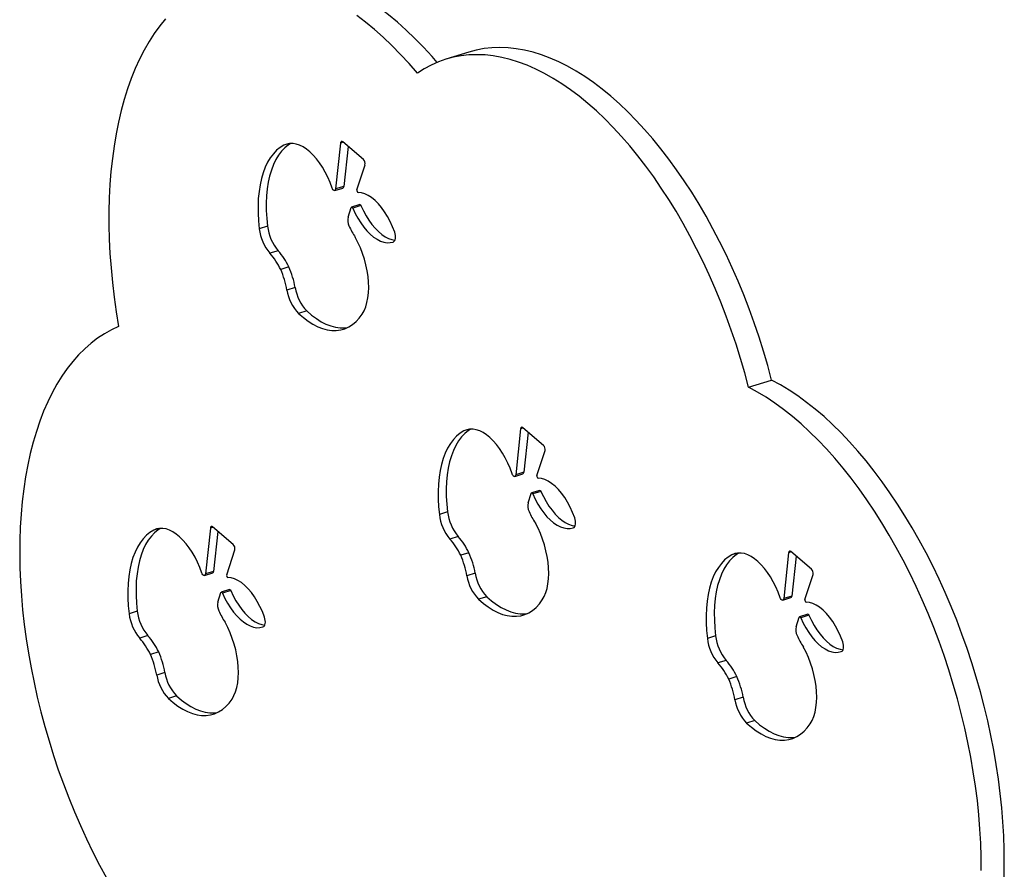
# Model space of a CAD drawing. Units: millimetres. Extents: x -12251.1 to -12214.1, y 20642.1 to 20664.3.
# Drawn here: x -12232.4 to -12231.8, y 20653.4 to 20653.9 of the extents above; entities that cross this region are included whole.
import ezdxf

# ---------------------------------------------------------------- set-up
doc = ezdxf.new("R2010")
doc.units = ezdxf.units.MM
doc.layers.get('0').update_dxf_attribs({"lineweight": 30})

# ---------------------------------------------------------------- blocks, each defined once
blk = doc.blocks.new('יער הגשם 3181')
at = {"color": 7, "linetype": 'Continuous', "lineweight": 25}
for p, q in [((-6.85748, 2.88185), (-6.87116, 2.87758)), ((-6.96436, 2.82749), (-6.96748, 2.82651)), ((-6.9338, 2.82773), (-6.93672, 2.80042)), ((-6.93224, 2.82821), (-6.9338, 2.82773)), ((-6.92014, 2.81788), (-6.93248, 2.82841)), ((-6.9293, 2.8257), (-6.93183, 2.80194)), ((-6.92406, 2.79996), (-6.91925, 2.81486)), ((-6.93727, 2.79949), (-6.93238, 2.80101)), ((-6.93183, 2.80194), (-6.93672, 2.80042)), ((-6.92933, 2.78367), (-6.9275, 2.78932)), ((-6.92238, 2.79112), (-6.92727, 2.7896)), ((-6.92166, 2.79051), (-6.92654, 2.78899)), ((-6.97726, 2.77829), (-6.98214, 2.77677)), ((-6.97096, 2.76371), (-6.97584, 2.76219)), ((-6.96455, 2.75403), (-6.96943, 2.75251)), ((-6.96082, 2.74183), (-6.9657, 2.74031)), ((-6.95387, 2.72786), (-6.95876, 2.72634)), ((-6.69095, 2.68246), (-6.67728, 2.68673)), ((-6.85722, 2.65745), (-6.86034, 2.65648)), ((-6.82666, 2.65769), (-6.82958, 2.63038)), ((-6.8251, 2.65818), (-6.82666, 2.65769)), ((-6.813, 2.64785), (-6.82534, 2.65838)), ((-6.82216, 2.65566), (-6.82469, 2.6319)), ((-6.81692, 2.62992), (-6.81211, 2.64483)), ((-6.83013, 2.62945), (-6.82524, 2.63097)), ((-6.82469, 2.6319), (-6.82958, 2.63038)), ((-6.82219, 2.61364), (-6.82036, 2.61928)), ((-6.81524, 2.62108), (-6.82013, 2.61956)), ((-6.81452, 2.62047), (-6.8194, 2.61895)), ((-6.87012, 2.60826), (-6.875, 2.60673)), ((-7.04185, 2.59843), (-7.04497, 2.59746)), ((-7.01129, 2.59867), (-7.0142, 2.57136)), ((-7.00973, 2.59916), (-7.01129, 2.59867)), ((-6.99762, 2.58883), (-7.00996, 2.59936)), ((-7.00678, 2.59664), (-7.00932, 2.57288)), ((-6.86382, 2.59368), (-6.86871, 2.59215)), ((-7.00155, 2.5709), (-6.99673, 2.58581)), ((-6.66562, 2.58447), (-6.66718, 2.58399)), ((-6.65352, 2.57414), (-6.66585, 2.58468)), ((-6.85741, 2.584), (-6.86229, 2.58247)), ((-6.69774, 2.58375), (-6.70086, 2.58277)), ((-6.66718, 2.58399), (-6.67009, 2.55668)), ((-6.66267, 2.58196), (-6.66521, 2.5582)), ((-7.00932, 2.57288), (-7.0142, 2.57136)), ((-7.01475, 2.57043), (-7.00987, 2.57195)), ((-6.85368, 2.5718), (-6.85856, 2.57027)), ((-6.65744, 2.55622), (-6.65262, 2.57112)), ((-6.99987, 2.56206), (-7.00475, 2.56054)), ((-6.99914, 2.56145), (-7.00403, 2.55993)), ((-7.00681, 2.55462), (-7.00499, 2.56026)), ((-6.84673, 2.55783), (-6.85162, 2.5563)), ((-6.67065, 2.55575), (-6.66576, 2.55727)), ((-6.66521, 2.5582), (-6.67009, 2.55668)), ((-7.05474, 2.54924), (-7.05963, 2.54771)), ((-6.66271, 2.53993), (-6.66088, 2.54558)), ((-6.65576, 2.54738), (-6.66064, 2.54586)), ((-6.65503, 2.54677), (-6.65992, 2.54525)), ((-7.04845, 2.53466), (-7.05333, 2.53313)), ((-6.71063, 2.53455), (-6.71552, 2.53303)), ((-7.04203, 2.52497), (-7.04692, 2.52345)), ((-6.70434, 2.51997), (-6.70922, 2.51845)), ((-7.0383, 2.51278), (-7.04319, 2.51125)), ((-6.69793, 2.51029), (-6.70281, 2.50877)), ((-7.03136, 2.49881), (-7.03624, 2.49728)), ((-6.69419, 2.4981), (-6.69908, 2.49657)), ((-6.68725, 2.48412), (-6.69213, 2.4826))]:
    blk.add_line(p, q, dxfattribs=at)
at = {"color": 7, "linetype": 'Continuous', "lineweight": 25, "flags": 128}
for points in [[(-6.87621, 2.87576), (-6.87935, 2.87931), (-6.88443, 2.88481), (-6.88957, 2.89002), (-6.89476, 2.89496), (-6.89998, 2.89961), (-6.90524, 2.90396), (-6.91052, 2.90801), (-6.91582, 2.91175), (-6.92113, 2.91518), (-6.92644, 2.91828), (-6.93174, 2.92107), (-6.93703, 2.92352), (-6.94229, 2.92565), (-6.94752, 2.92744), (-6.95271, 2.92889), (-6.95785, 2.93), (-6.96294, 2.93077), (-6.96796, 2.9312), (-6.97292, 2.93128), (-6.97779, 2.93102), (-6.98258, 2.93042), (-6.98728, 2.92947), (-6.99143, 2.92833)], [(-6.888, 2.86929), (-6.89302, 2.87505), (-6.89811, 2.88054), (-6.90325, 2.88576), (-6.90843, 2.89069), (-6.91366, 2.89534), (-6.91892, 2.89969), (-6.9242, 2.90374)], [(-7.03797, 2.9017), (-7.04138, 2.89749), (-7.04464, 2.89299), (-7.04772, 2.88819), (-7.05064, 2.88311), (-7.05338, 2.87775), (-7.05594, 2.87213), (-7.05832, 2.86624), (-7.06052, 2.8601), (-7.06252, 2.85371), (-7.06433, 2.8471), (-7.06595, 2.84026), (-7.06737, 2.83321), (-7.06859, 2.82596), (-7.06961, 2.81851), (-7.07043, 2.81089), (-7.07104, 2.80309), (-7.07144, 2.79515), (-7.07164, 2.78705), (-7.07163, 2.77883), (-7.07142, 2.77048), (-7.071, 2.76203), (-7.07038, 2.75348), (-7.06955, 2.74485), (-7.06852, 2.73615), (-7.06729, 2.7274), (-7.06585, 2.71861)], [(-6.67728, 2.68673), (-6.67959, 2.69531), (-6.68209, 2.70385), (-6.68477, 2.71234), (-6.68763, 2.72077), (-6.69066, 2.72911), (-6.69386, 2.73737), (-6.69722, 2.74551), (-6.70074, 2.75354), (-6.70441, 2.76143), (-6.70822, 2.76918), (-6.71218, 2.77676), (-6.71626, 2.78418), (-6.72047, 2.79141), (-6.7248, 2.79844), (-6.72924, 2.80527), (-6.73379, 2.81188), (-6.73843, 2.81826), (-6.74316, 2.82439), (-6.74797, 2.83028), (-6.75285, 2.83591), (-6.7578, 2.84126), (-6.7628, 2.84634), (-6.76786, 2.85113), (-6.77295, 2.85563), (-6.77808, 2.85983), (-6.78323, 2.86371), (-6.78839, 2.86728), (-6.79356, 2.87053), (-6.79873, 2.87345), (-6.80389, 2.87604), (-6.80903, 2.8783), (-6.81414, 2.88022), (-6.81921, 2.88179), (-6.82424, 2.88302), (-6.82922, 2.8839), (-6.83413, 2.88443), (-6.83898, 2.88461), (-6.84375, 2.88444), (-6.84843, 2.88392), (-6.85302, 2.88306), (-6.85748, 2.88185)], [(-6.69095, 2.68246), (-6.69327, 2.69104), (-6.69577, 2.69958), (-6.69845, 2.70807), (-6.70131, 2.7165), (-6.70434, 2.72485), (-6.70754, 2.7331), (-6.7109, 2.74125), (-6.71442, 2.74927), (-6.71809, 2.75716), (-6.7219, 2.76491), (-6.72585, 2.7725), (-6.72994, 2.77991), (-6.73415, 2.78714), (-6.73848, 2.79418), (-6.74292, 2.801), (-6.74746, 2.80761), (-6.7521, 2.81399), (-6.75683, 2.82012), (-6.76164, 2.82601), (-6.76653, 2.83164), (-6.77148, 2.83699), (-6.77648, 2.84207), (-6.78153, 2.84687), (-6.78663, 2.85136), (-6.79176, 2.85556), (-6.7969, 2.85944), (-6.80207, 2.86301), (-6.80724, 2.86626), (-6.81241, 2.86919), (-6.81756, 2.87178), (-6.8227, 2.87403), (-6.82781, 2.87595), (-6.83289, 2.87752), (-6.83792, 2.87875), (-6.84289, 2.87963), (-6.84781, 2.88016), (-6.85266, 2.88034), (-6.85742, 2.88017), (-6.86211, 2.87965), (-6.8667, 2.87879), (-6.87119, 2.87757), (-6.87557, 2.87601), (-6.87984, 2.87411), (-6.88399, 2.87187), (-6.888, 2.86929)], [(-6.96748, 2.82651), (-6.96973, 2.82515), (-6.97184, 2.82344), (-6.9738, 2.8214), (-6.97559, 2.81903), (-6.9772, 2.81635), (-6.97863, 2.81338), (-6.97986, 2.81013), (-6.98089, 2.80663), (-6.98172, 2.80289), (-6.98233, 2.79893), (-6.98273, 2.79478), (-6.98291, 2.79047), (-6.98287, 2.78601), (-6.98261, 2.78143), (-6.98214, 2.77677)], [(-6.96346, 2.82756), (-6.96485, 2.82667), (-6.96696, 2.82496), (-6.96891, 2.82292), (-6.9707, 2.82055), (-6.97231, 2.81788), (-6.97374, 2.81491), (-6.97497, 2.81166), (-6.97601, 2.80815), (-6.97683, 2.80441), (-6.97745, 2.80046), (-6.97784, 2.79631), (-6.97802, 2.79199), (-6.97799, 2.78753), (-6.97773, 2.78296), (-6.97726, 2.77829)], [(-6.93883, 2.80099), (-6.94004, 2.80426), (-6.94141, 2.80743), (-6.94292, 2.81045), (-6.94456, 2.81332), (-6.94631, 2.81598), (-6.94816, 2.81842), (-6.95008, 2.82062), (-6.95206, 2.82254), (-6.95408, 2.82417), (-6.95611, 2.8255), (-6.95813, 2.82651), (-6.96014, 2.82719), (-6.96209, 2.82753), (-6.96398, 2.82753), (-6.96578, 2.82719), (-6.96748, 2.82651)], [(-6.93248, 2.82841), (-6.9327, 2.82857), (-6.93293, 2.82866), (-6.93314, 2.82868), (-6.93334, 2.82862), (-6.93351, 2.82849), (-6.93365, 2.82829), (-6.93375, 2.82803), (-6.9338, 2.82773)], [(-6.93672, 2.80042), (-6.93682, 2.79997), (-6.93702, 2.79965), (-6.93729, 2.79948), (-6.93761, 2.79949), (-6.93796, 2.79966), (-6.9383, 2.79999), (-6.9386, 2.80045), (-6.93883, 2.80099)], [(-6.90159, 2.77474), (-6.90285, 2.778), (-6.90427, 2.78114), (-6.90585, 2.78411), (-6.90756, 2.78687), (-6.90939, 2.7894), (-6.91131, 2.79166), (-6.91329, 2.79363), (-6.91531, 2.79528), (-6.91735, 2.79658), (-6.91938, 2.79753), (-6.92138, 2.79811), (-6.92332, 2.79832)], [(-6.9275, 2.78932), (-6.92743, 2.78947), (-6.92733, 2.78957), (-6.92721, 2.78961), (-6.92707, 2.78959), (-6.92692, 2.78951), (-6.92678, 2.78938), (-6.92665, 2.7892), (-6.92654, 2.78899)], [(-6.92238, 2.79112), (-6.92232, 2.79113), (-6.92218, 2.79111), (-6.92204, 2.79104), (-6.9219, 2.7909), (-6.92177, 2.79072), (-6.92166, 2.79051)], [(-6.92166, 2.79051), (-6.92021, 2.78743), (-6.91862, 2.78451), (-6.91691, 2.78178), (-6.9151, 2.77927), (-6.9132, 2.77702), (-6.91124, 2.77505), (-6.90923, 2.77337), (-6.90721, 2.77201), (-6.90519, 2.77099), (-6.9032, 2.77031), (-6.9014, 2.77)], [(-6.92654, 2.78899), (-6.9251, 2.7859), (-6.92351, 2.78298), (-6.9218, 2.78025), (-6.91998, 2.77775), (-6.91809, 2.7755), (-6.91612, 2.77352), (-6.91412, 2.77185), (-6.91209, 2.77049), (-6.91007, 2.76947), (-6.90808, 2.76879), (-6.90613, 2.76846), (-6.90426, 2.76849), (-6.90247, 2.76887)], [(-6.92088, 2.72601), (-6.91975, 2.72802), (-6.91881, 2.7303), (-6.91806, 2.73285), (-6.91752, 2.73562), (-6.91718, 2.73859), (-6.91706, 2.74173), (-6.91715, 2.745), (-6.91746, 2.74837), (-6.91797, 2.7518), (-6.91869, 2.75526), (-6.91961, 2.75871), (-6.92071, 2.76211), (-6.92199, 2.76543), (-6.92343, 2.76864), (-6.92502, 2.77169)], [(-6.90247, 2.76887), (-6.902, 2.76914), (-6.90161, 2.76959), (-6.90132, 2.7702), (-6.90114, 2.77096), (-6.90107, 2.77184), (-6.90113, 2.77278), (-6.9013, 2.77377), (-6.90159, 2.77474)], [(-6.95876, 2.72634), (-6.95593, 2.72389), (-6.95308, 2.72175), (-6.95021, 2.71995), (-6.94735, 2.71849), (-6.94452, 2.71739), (-6.94172, 2.71664), (-6.93898, 2.71625), (-6.93631, 2.71623), (-6.93373, 2.71657), (-6.93126, 2.71727), (-6.92889, 2.71833), (-6.92666, 2.71975), (-6.92457, 2.7215), (-6.92264, 2.72359), (-6.92088, 2.72601)], [(-6.95387, 2.72786), (-6.95105, 2.72541), (-6.94819, 2.72328), (-6.94533, 2.72148), (-6.94247, 2.72002), (-6.93963, 2.71891), (-6.93684, 2.71816), (-6.9341, 2.71777), (-6.93143, 2.71775), (-6.92965, 2.71794)], [(-7.06585, 2.71861), (-7.07015, 2.71662), (-7.07432, 2.7143), (-7.07836, 2.71165), (-7.08227, 2.70867), (-7.08604, 2.70537), (-7.08966, 2.70176), (-7.09313, 2.69784), (-7.09644, 2.69361), (-7.09959, 2.68908), (-7.10258, 2.68427), (-7.10539, 2.67917), (-7.10802, 2.67379), (-7.11048, 2.66815), (-7.11275, 2.66225), (-7.11483, 2.65611), (-7.11672, 2.64972), (-7.11841, 2.64311), (-7.11991, 2.63627), (-7.12122, 2.62923), (-7.12231, 2.62199), (-7.12321, 2.61457), (-7.1239, 2.60697), (-7.12439, 2.59921), (-7.12467, 2.5913), (-7.12475, 2.58325), (-7.12461, 2.57508), (-7.12427, 2.5668), (-7.12373, 2.55841), (-7.12298, 2.54994), (-7.12202, 2.5414), (-7.12087, 2.53279), (-7.11951, 2.52415), (-7.11796, 2.51546), (-7.1162, 2.50676), (-7.11426, 2.49806), (-7.11212, 2.48936), (-7.1098, 2.48068), (-7.1073, 2.47204), (-7.10461, 2.46345), (-7.10175, 2.45492), (-7.09872, 2.44647), (-7.09552, 2.43811), (-7.09216, 2.42984), (-7.08865, 2.4217), (-7.08499, 2.41368), (-7.08118, 2.4058), (-7.07723, 2.39807), (-7.07315, 2.39051)], [(-6.53896, 2.39119), (-6.53881, 2.39917), (-6.53886, 2.40728), (-6.53913, 2.41551), (-6.5396, 2.42384), (-6.54029, 2.43227), (-6.54118, 2.44077), (-6.54227, 2.44934), (-6.54357, 2.45796), (-6.54507, 2.46661), (-6.54677, 2.47529), (-6.54867, 2.48398), (-6.55076, 2.49266), (-6.55304, 2.50132), (-6.5555, 2.50995), (-6.55815, 2.51853), (-6.56098, 2.52705), (-6.56398, 2.5355), (-6.56715, 2.54386), (-6.57048, 2.55211), (-6.57397, 2.56025), (-6.57762, 2.56827), (-6.58141, 2.57614), (-6.58534, 2.58386), (-6.5894, 2.59141), (-6.5936, 2.59878), (-6.59791, 2.60597), (-6.60234, 2.61295), (-6.60688, 2.61972), (-6.61151, 2.62626), (-6.61624, 2.63257), (-6.62105, 2.63864), (-6.62594, 2.64445), (-6.6309, 2.65), (-6.63592, 2.65527), (-6.64099, 2.66026), (-6.6461, 2.66497), (-6.65126, 2.66938), (-6.65644, 2.67348), (-6.66164, 2.67727), (-6.66685, 2.68075), (-6.67207, 2.6839), (-6.67728, 2.68673)], [(-6.55248, 2.3949), (-6.55254, 2.40301), (-6.55281, 2.41124), (-6.55328, 2.41957), (-6.55396, 2.428), (-6.55485, 2.4365), (-6.55595, 2.44507), (-6.55725, 2.45369), (-6.55875, 2.46234), (-6.56045, 2.47102), (-6.56234, 2.47971), (-6.56443, 2.48839), (-6.56671, 2.49705), (-6.56918, 2.50568), (-6.57183, 2.51426), (-6.57466, 2.52278), (-6.57766, 2.53123), (-6.58083, 2.53959), (-6.58416, 2.54784), (-6.58765, 2.55599), (-6.59129, 2.564), (-6.59508, 2.57187), (-6.59902, 2.57959), (-6.60308, 2.58714), (-6.60728, 2.59452), (-6.61159, 2.6017), (-6.61602, 2.60868), (-6.62055, 2.61545), (-6.62519, 2.62199), (-6.62992, 2.6283), (-6.63473, 2.63437), (-6.63962, 2.64018), (-6.64458, 2.64573), (-6.64959, 2.651), (-6.65467, 2.656), (-6.65978, 2.6607), (-6.66493, 2.66511), (-6.67012, 2.66921), (-6.67532, 2.673), (-6.68053, 2.67648), (-6.68574, 2.67963), (-6.69095, 2.68246)], [(-6.86034, 2.65648), (-6.86259, 2.65511), (-6.8647, 2.6534), (-6.86666, 2.65136), (-6.86845, 2.64899), (-6.87006, 2.64631), (-6.87149, 2.64334), (-6.87272, 2.6401), (-6.87375, 2.63659), (-6.87458, 2.63285), (-6.87519, 2.6289), (-6.87559, 2.62475), (-6.87577, 2.62043), (-6.87573, 2.61597), (-6.87547, 2.6114), (-6.875, 2.60673)], [(-6.85632, 2.65753), (-6.85771, 2.65664), (-6.85982, 2.65493), (-6.86177, 2.65288), (-6.86356, 2.65052), (-6.86517, 2.64784), (-6.8666, 2.64487), (-6.86783, 2.64162), (-6.86887, 2.63812), (-6.86969, 2.63438), (-6.87031, 2.63042), (-6.8707, 2.62627), (-6.87088, 2.62196), (-6.87085, 2.6175), (-6.87059, 2.61292), (-6.87012, 2.60826)], [(-6.83169, 2.63096), (-6.8329, 2.63422), (-6.83427, 2.63739), (-6.83578, 2.64042), (-6.83742, 2.64328), (-6.83917, 2.64594), (-6.84102, 2.64839), (-6.84294, 2.65058), (-6.84492, 2.6525), (-6.84694, 2.65414), (-6.84897, 2.65547), (-6.851, 2.65647), (-6.853, 2.65715), (-6.85495, 2.65749), (-6.85684, 2.65749), (-6.85864, 2.65715), (-6.86034, 2.65648)], [(-6.82534, 2.65838), (-6.82556, 2.65854), (-6.82579, 2.65863), (-6.826, 2.65864), (-6.8262, 2.65858), (-6.82637, 2.65845), (-6.82651, 2.65825), (-6.82661, 2.658), (-6.82666, 2.65769)], [(-6.82958, 2.63038), (-6.82968, 2.62993), (-6.82988, 2.62961), (-6.83015, 2.62944), (-6.83047, 2.62945), (-6.83082, 2.62963), (-6.83116, 2.62996), (-6.83146, 2.63041), (-6.83169, 2.63096)], [(-6.79445, 2.60471), (-6.79571, 2.60797), (-6.79713, 2.6111), (-6.79871, 2.61407), (-6.80042, 2.61684), (-6.80225, 2.61937), (-6.80417, 2.62163), (-6.80615, 2.62359), (-6.80817, 2.62524), (-6.81021, 2.62655), (-6.81224, 2.6275), (-6.81424, 2.62808), (-6.81618, 2.62828)], [(-6.82036, 2.61928), (-6.82029, 2.61943), (-6.82019, 2.61953), (-6.82007, 2.61957), (-6.81993, 2.61955), (-6.81978, 2.61947), (-6.81964, 2.61934), (-6.81951, 2.61916), (-6.8194, 2.61895)], [(-6.81524, 2.62108), (-6.81518, 2.6211), (-6.81504, 2.62108), (-6.8149, 2.621), (-6.81476, 2.62087), (-6.81463, 2.62069), (-6.81452, 2.62047)], [(-6.81452, 2.62047), (-6.81307, 2.61739), (-6.81148, 2.61447), (-6.80977, 2.61174), (-6.80796, 2.60924), (-6.80606, 2.60698), (-6.8041, 2.60501), (-6.80209, 2.60334), (-6.80007, 2.60198), (-6.79805, 2.60095), (-6.79606, 2.60028), (-6.79426, 2.59996)], [(-6.8194, 2.61895), (-6.81796, 2.61587), (-6.81637, 2.61294), (-6.81466, 2.61022), (-6.81284, 2.60771), (-6.81095, 2.60546), (-6.80898, 2.60349), (-6.80698, 2.60181), (-6.80495, 2.60045), (-6.80293, 2.59943), (-6.80094, 2.59875), (-6.79899, 2.59842), (-6.79712, 2.59845), (-6.79533, 2.59884)], [(-6.81374, 2.55597), (-6.81261, 2.55798), (-6.81167, 2.56027), (-6.81092, 2.56281), (-6.81038, 2.56558), (-6.81004, 2.56855), (-6.80992, 2.57169), (-6.81001, 2.57496), (-6.81032, 2.57833), (-6.81083, 2.58176), (-6.81155, 2.58522), (-6.81247, 2.58867), (-6.81357, 2.59208), (-6.81485, 2.5954), (-6.81629, 2.5986), (-6.81788, 2.60165)], [(-6.79533, 2.59884), (-6.79486, 2.5991), (-6.79447, 2.59955), (-6.79418, 2.60017), (-6.794, 2.60093), (-6.79393, 2.6018), (-6.79399, 2.60275), (-6.79416, 2.60373), (-6.79445, 2.60471)], [(-7.04497, 2.59746), (-7.04722, 2.59609), (-7.04933, 2.59438), (-7.05128, 2.59234), (-7.05307, 2.58997), (-7.05468, 2.58729), (-7.05611, 2.58432), (-7.05734, 2.58108), (-7.05838, 2.57757), (-7.0592, 2.57383), (-7.05982, 2.56988), (-7.06021, 2.56573), (-7.06039, 2.56141), (-7.06036, 2.55695), (-7.0601, 2.55238), (-7.05963, 2.54771)], [(-7.04095, 2.59851), (-7.04233, 2.59762), (-7.04444, 2.59591), (-7.0464, 2.59386), (-7.04819, 2.5915), (-7.0498, 2.58882), (-7.05123, 2.58585), (-7.05246, 2.5826), (-7.05349, 2.5791), (-7.05432, 2.57536), (-7.05493, 2.5714), (-7.05533, 2.56725), (-7.05551, 2.56294), (-7.05547, 2.55848), (-7.05521, 2.5539), (-7.05474, 2.54924)], [(-7.01632, 2.57194), (-7.01753, 2.5752), (-7.01889, 2.57837), (-7.02041, 2.5814), (-7.02205, 2.58426), (-7.0238, 2.58692), (-7.02565, 2.58937), (-7.02757, 2.59156), (-7.02955, 2.59348), (-7.03156, 2.59512), (-7.03359, 2.59645), (-7.03562, 2.59745), (-7.03762, 2.59813), (-7.03957, 2.59847), (-7.04146, 2.59847), (-7.04327, 2.59813), (-7.04497, 2.59746)], [(-7.00996, 2.59936), (-7.01019, 2.59952), (-7.01041, 2.59961), (-7.01063, 2.59962), (-7.01083, 2.59956), (-7.011, 2.59943), (-7.01113, 2.59923), (-7.01123, 2.59898), (-7.01129, 2.59867)], [(-6.66585, 2.58468), (-6.66608, 2.58483), (-6.66631, 2.58492), (-6.66652, 2.58494), (-6.66672, 2.58488), (-6.66689, 2.58475), (-6.66702, 2.58455), (-6.66712, 2.58429), (-6.66718, 2.58399)], [(-6.70086, 2.58277), (-6.70311, 2.58141), (-6.70522, 2.5797), (-6.70717, 2.57766), (-6.70896, 2.57529), (-6.71058, 2.57261), (-6.712, 2.56964), (-6.71324, 2.5664), (-6.71427, 2.56289), (-6.71509, 2.55915), (-6.71571, 2.55519), (-6.71611, 2.55105), (-6.71629, 2.54673), (-6.71625, 2.54227), (-6.71599, 2.53769), (-6.71552, 2.53303)], [(-6.69684, 2.58382), (-6.69823, 2.58293), (-6.70034, 2.58123), (-6.70229, 2.57918), (-6.70408, 2.57681), (-6.70569, 2.57414), (-6.70712, 2.57117), (-6.70835, 2.56792), (-6.70938, 2.56442), (-6.71021, 2.56067), (-6.71082, 2.55672), (-6.71122, 2.55257), (-6.7114, 2.54825), (-6.71136, 2.54379), (-6.71111, 2.53922), (-6.71063, 2.53455)], [(-6.67221, 2.55725), (-6.67342, 2.56052), (-6.67479, 2.56369), (-6.6763, 2.56672), (-6.67794, 2.56958), (-6.67969, 2.57224), (-6.68154, 2.57468), (-6.68346, 2.57688), (-6.68544, 2.5788), (-6.68746, 2.58044), (-6.68949, 2.58176), (-6.69151, 2.58277), (-6.69351, 2.58345), (-6.69547, 2.58379), (-6.69736, 2.58379), (-6.69916, 2.58345), (-6.70086, 2.58277)], [(-7.0142, 2.57136), (-7.01431, 2.57091), (-7.0145, 2.57059), (-7.01478, 2.57042), (-7.0151, 2.57043), (-7.01545, 2.57061), (-7.01578, 2.57094), (-7.01608, 2.57139), (-7.01632, 2.57194)], [(-6.97908, 2.54569), (-6.98033, 2.54895), (-6.98176, 2.55208), (-6.98334, 2.55505), (-6.98505, 2.55782), (-6.98688, 2.56035), (-6.98879, 2.56261), (-6.99077, 2.56457), (-6.9928, 2.56622), (-6.99484, 2.56753), (-6.99687, 2.56847), (-6.99886, 2.56906), (-7.0008, 2.56926)], [(-6.99987, 2.56206), (-6.99981, 2.56208), (-6.99967, 2.56206), (-6.99952, 2.56198), (-6.99938, 2.56185), (-6.99925, 2.56167), (-6.99914, 2.56145)], [(-6.99914, 2.56145), (-6.9977, 2.55837), (-6.99611, 2.55545), (-6.9944, 2.55272), (-6.99258, 2.55022), (-6.99069, 2.54796), (-6.98872, 2.54599), (-6.98672, 2.54432), (-6.98469, 2.54296), (-6.98267, 2.54193), (-6.98068, 2.54126), (-6.97887, 2.54094)], [(-7.00499, 2.56026), (-7.00492, 2.56041), (-7.00482, 2.56051), (-7.00469, 2.56055), (-7.00455, 2.56053), (-7.00441, 2.56045), (-7.00427, 2.56032), (-7.00414, 2.56014), (-7.00403, 2.55993)], [(-7.00403, 2.55993), (-7.00258, 2.55685), (-7.00099, 2.55392), (-6.99928, 2.5512), (-6.99747, 2.54869), (-6.99557, 2.54644), (-6.99361, 2.54447), (-6.9916, 2.54279), (-6.98958, 2.54143), (-6.98756, 2.54041), (-6.98557, 2.53973), (-6.98362, 2.5394), (-6.98174, 2.53943), (-6.97996, 2.53982)], [(-6.85162, 2.5563), (-6.84879, 2.55385), (-6.84594, 2.55172), (-6.84307, 2.54992), (-6.84021, 2.54846), (-6.83738, 2.54735), (-6.83458, 2.5466), (-6.83184, 2.54621), (-6.82917, 2.54619), (-6.82659, 2.54653), (-6.82412, 2.54723), (-6.82175, 2.5483), (-6.81952, 2.54971), (-6.81744, 2.55147), (-6.8155, 2.55356), (-6.81374, 2.55597)], [(-6.84673, 2.55783), (-6.84391, 2.55537), (-6.84105, 2.55324), (-6.83819, 2.55144), (-6.83533, 2.54998), (-6.83249, 2.54888), (-6.8297, 2.54813), (-6.82696, 2.54774), (-6.82429, 2.54771), (-6.82251, 2.54791)], [(-6.67009, 2.55668), (-6.6702, 2.55623), (-6.6704, 2.55591), (-6.67067, 2.55574), (-6.67099, 2.55575), (-6.67134, 2.55592), (-6.67168, 2.55626), (-6.67198, 2.55671), (-6.67221, 2.55725)], [(-6.63497, 2.53101), (-6.63622, 2.53427), (-6.63765, 2.5374), (-6.63923, 2.54037), (-6.64094, 2.54313), (-6.64277, 2.54566), (-6.64468, 2.54793), (-6.64667, 2.54989), (-6.64869, 2.55154), (-6.65073, 2.55284), (-6.65276, 2.55379), (-6.65476, 2.55437), (-6.65669, 2.55458)], [(-6.97996, 2.53982), (-6.97949, 2.54008), (-6.97909, 2.54053), (-6.9788, 2.54115), (-6.97862, 2.54191), (-6.97856, 2.54278), (-6.97861, 2.54373), (-6.97879, 2.54471), (-6.97908, 2.54569)], [(-6.66088, 2.54558), (-6.66081, 2.54573), (-6.66071, 2.54583), (-6.66059, 2.54587), (-6.66045, 2.54585), (-6.6603, 2.54577), (-6.66016, 2.54564), (-6.66003, 2.54546), (-6.65992, 2.54525)], [(-6.65992, 2.54525), (-6.65847, 2.54217), (-6.65689, 2.53924), (-6.65518, 2.53651), (-6.65336, 2.53401), (-6.65146, 2.53176), (-6.6495, 2.52978), (-6.6475, 2.52811), (-6.64547, 2.52675), (-6.64345, 2.52573), (-6.64146, 2.52505), (-6.63951, 2.52472), (-6.63764, 2.52475), (-6.63585, 2.52514)], [(-6.65576, 2.54738), (-6.6557, 2.54739), (-6.65556, 2.54738), (-6.65542, 2.5473), (-6.65527, 2.54716), (-6.65514, 2.54699), (-6.65503, 2.54677)], [(-6.65503, 2.54677), (-6.65359, 2.54369), (-6.652, 2.54077), (-6.65029, 2.53804), (-6.64848, 2.53553), (-6.64658, 2.53328), (-6.64462, 2.53131), (-6.64261, 2.52963), (-6.64059, 2.52828), (-6.63857, 2.52725), (-6.63657, 2.52657), (-6.63477, 2.52626)], [(-6.99836, 2.49695), (-6.99724, 2.49896), (-6.99629, 2.50125), (-6.99555, 2.50379), (-6.995, 2.50656), (-6.99467, 2.50953), (-6.99455, 2.51267), (-6.99464, 2.51594), (-6.99494, 2.51931), (-6.99546, 2.52274), (-6.99618, 2.5262), (-6.99709, 2.52965), (-6.9982, 2.53306), (-6.99948, 2.53638), (-7.00092, 2.53958), (-7.0025, 2.54263)], [(-6.65426, 2.48227), (-6.65313, 2.48428), (-6.65219, 2.48657), (-6.65144, 2.48911), (-6.6509, 2.49188), (-6.65056, 2.49485), (-6.65044, 2.49799), (-6.65053, 2.50126), (-6.65084, 2.50463), (-6.65135, 2.50806), (-6.65207, 2.51152), (-6.65299, 2.51497), (-6.65409, 2.51837), (-6.65537, 2.52169), (-6.65681, 2.5249), (-6.6584, 2.52795)], [(-6.63585, 2.52514), (-6.63538, 2.5254), (-6.63499, 2.52585), (-6.6347, 2.52647), (-6.63451, 2.52723), (-6.63445, 2.5281), (-6.63451, 2.52905), (-6.63468, 2.53003), (-6.63497, 2.53101)], [(-7.03624, 2.49728), (-7.03341, 2.49483), (-7.03056, 2.4927), (-7.0277, 2.4909), (-7.02484, 2.48944), (-7.022, 2.48833), (-7.01921, 2.48758), (-7.01647, 2.48719), (-7.0138, 2.48717), (-7.01122, 2.48751), (-7.00874, 2.48821), (-7.00638, 2.48928), (-7.00415, 2.49069), (-7.00206, 2.49245), (-7.00013, 2.49454), (-6.99836, 2.49695)], [(-7.03136, 2.49881), (-7.02853, 2.49635), (-7.02568, 2.49422), (-7.02281, 2.49242), (-7.01995, 2.49096), (-7.01712, 2.48985), (-7.01432, 2.48911), (-7.01158, 2.48872), (-7.00891, 2.48869), (-7.00714, 2.48889)], [(-6.69213, 2.4826), (-6.68931, 2.48015), (-6.68645, 2.47801), (-6.68359, 2.47621), (-6.68073, 2.47476), (-6.6779, 2.47365), (-6.6751, 2.4729), (-6.67236, 2.47251), (-6.66969, 2.47249), (-6.66711, 2.47283), (-6.66463, 2.47353), (-6.66227, 2.47459), (-6.66004, 2.47601), (-6.65795, 2.47776), (-6.65602, 2.47986), (-6.65426, 2.48227)], [(-6.68725, 2.48412), (-6.68442, 2.48167), (-6.68157, 2.47954), (-6.6787, 2.47774), (-6.67585, 2.47628), (-6.67301, 2.47517), (-6.67022, 2.47442), (-6.66748, 2.47404), (-6.66481, 2.47401), (-6.66303, 2.47421)]]:
    blk.add_lwpolyline(points, dxfattribs=at)
at = {"color": 7, "linetype": 'Continuous', "lineweight": 25}
for centre, radius, start, end in [((-6.92238, 2.81558), 0.00321, 347.14075, 45.83868), ((-6.93283, 2.8019), 0.000996, 296.41939, 2.18958), ((-6.92277, 2.79956), 0.00135, 162.61811, 246.30057), ((-6.9218, 2.78189), 0.00774, 166.66669, 205.56496), ((-6.95009, 2.78137), 0.02734, 186.4689, 220.23754), ((-6.89004, 2.79534), 0.04223, 203.43344, 214.06494), ((-6.95497, 2.77985), 0.02734, 186.4689, 220.23754), ((-7.00624, 2.73509), 0.04072, 25.31786, 41.71064), ((-7.00136, 2.73662), 0.04072, 25.31786, 41.71064), ((-7.01394, 2.73224), 0.05399, 10.23503, 23.80547), ((-7.01883, 2.73072), 0.05399, 10.23503, 23.80547), ((-6.94009, 2.74433), 0.02593, 188.91758, 223.93743), ((-6.9352, 2.74585), 0.02593, 188.91758, 223.93743), ((-6.81524, 2.64554), 0.00321, 347.14075, 45.83868), ((-6.82569, 2.63187), 0.000996, 296.41939, 2.18958), ((-6.81563, 2.62952), 0.00135, 162.61811, 246.30057), ((-6.81466, 2.61185), 0.00774, 166.66669, 205.56496), ((-6.84295, 2.61134), 0.02734, 186.4689, 220.23754), ((-6.7829, 2.6253), 0.04223, 203.43344, 214.06494), ((-6.84783, 2.60981), 0.02734, 186.4689, 220.23754), ((-6.8991, 2.56506), 0.04072, 25.31786, 41.71064), ((-6.89422, 2.56658), 0.04072, 25.31786, 41.71064), ((-6.99986, 2.58652), 0.00321, 347.14075, 45.83868), ((-6.91169, 2.56068), 0.05399, 10.23503, 23.80547), ((-6.9068, 2.5622), 0.05399, 10.23503, 23.80547), ((-7.01031, 2.57285), 0.000996, 296.41939, 2.18958), ((-6.65575, 2.57184), 0.00321, 347.14075, 45.83868), ((-7.00026, 2.5705), 0.00135, 162.61811, 246.30057), ((-6.83295, 2.57429), 0.02593, 188.91758, 223.93743), ((-6.82806, 2.57582), 0.02593, 188.91758, 223.93743), ((-6.6662, 2.55816), 0.000996, 296.41939, 2.18958), ((-6.65615, 2.55582), 0.00135, 162.61811, 246.30057), ((-7.02757, 2.55232), 0.02734, 186.4689, 220.23754), ((-6.99928, 2.55283), 0.00774, 166.66669, 205.56496), ((-6.96752, 2.56628), 0.04223, 203.43344, 214.06494), ((-7.03246, 2.55079), 0.02734, 186.4689, 220.23754), ((-6.65517, 2.53815), 0.00774, 166.66669, 205.56496), ((-7.08373, 2.50604), 0.04072, 25.31786, 41.71064), ((-7.07884, 2.50756), 0.04072, 25.31786, 41.71064), ((-6.68835, 2.53611), 0.02734, 186.4689, 220.23754), ((-6.68347, 2.53763), 0.02734, 186.4689, 220.23754), ((-6.62341, 2.5516), 0.04223, 203.43344, 214.06494), ((-7.09631, 2.50166), 0.05399, 10.23503, 23.80547), ((-7.09143, 2.50318), 0.05399, 10.23503, 23.80547), ((-6.73474, 2.49288), 0.04072, 25.31786, 41.71064), ((-6.73962, 2.49136), 0.04072, 25.31786, 41.71064), ((-7.01757, 2.51527), 0.02593, 188.91758, 223.93743), ((-7.01269, 2.5168), 0.02593, 188.91758, 223.93743), ((-6.75221, 2.48698), 0.05399, 10.23503, 23.80547), ((-6.74732, 2.4885), 0.05399, 10.23503, 23.80547), ((-6.67346, 2.50059), 0.02593, 188.91758, 223.93743), ((-6.66858, 2.50211), 0.02593, 188.91758, 223.93743)]:
    blk.add_arc(centre, radius, start, end, dxfattribs=at)

msp = doc.modelspace()

# ---------------------------------------------------------------- block references
msp.add_blockref('יער הגשם 3181', (-12225.25347, 20651.04068))

doc.saveas('drawing.dxf')
